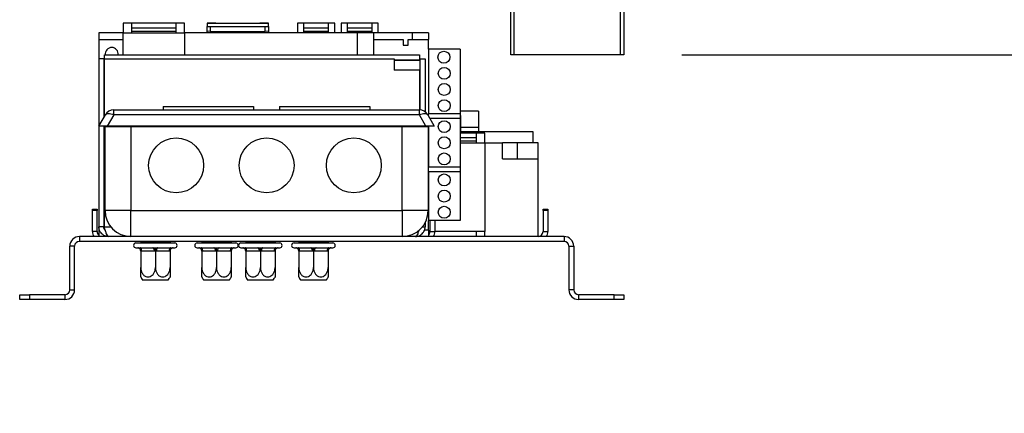
# Model space of a CAD drawing. Units: millimetres. Extents: x 305 to 12397, y 338 to 9950.
# Drawn here: x 9771 to 10574, y 4631 to 4952 of the extents above; entities that cross this region are included whole.
import ezdxf

# ---------------------------------------------------------------- set-up
doc = ezdxf.new("R2010")
doc.units = ezdxf.units.MM
doc.header["$LTSCALE"] = 50
doc.layers.add('FORMAT', color=7, linetype='Continuous')
doc.styles.add('SLDTEXTSTYLE0', font='TXT', dxfattribs={"width": 0.75})
doc.dimstyles.new('SLDDIMSTYLE0', dxfattribs={"dimtxt": 175, "dimasz": 165.1, "dimexe": 0, "dimexo": 0.0625, "dimgap": 43.75, "dimtad": 1, "dimdec": 0, "dimlfac": 0.38, "dimrnd": 1e-09, "dimzin": 12, "dimdsep": 46, "dimtxsty": 'SLDTEXTSTYLE0', "dimsah": 1, "dimcen": 0.09, "dimadec": 0, "dimazin": 3, "dimtfac": 1, "dimtdec": 0, "dimtofl": 0, "dimtmove": 0, "dimatfit": 3, "dimfxl": 0, "dimfrac": 2, "dimtolj": 1, "dimtzin": 12, "dimarcsym": 0})
doc.dimstyles.new('SLDDIMSTYLE1', dxfattribs={"dimtxt": 175, "dimasz": 165.1, "dimexe": 0, "dimexo": 0.0625, "dimgap": 43.75, "dimtad": 1, "dimlfac": 0.38, "dimrnd": 1e-09, "dimzin": 12, "dimdsep": 46, "dimtxsty": 'SLDTEXTSTYLE0', "dimsah": 1, "dimcen": 0.09, "dimadec": 0, "dimazin": 3, "dimtfac": 1, "dimtofl": 0, "dimtmove": 0, "dimatfit": 3, "dimfxl": 0, "dimfrac": 2, "dimtolj": 1, "dimtzin": 12, "dimarcsym": 0})

# ---------------------------------------------------------------- blocks, each defined once
blk = doc.blocks.new('_D_5')
at = {"layer": 'FORMAT'}
for p, q in [((10560.38, 5580.86), (11056.71, 5580.86)), ((11006.71, 5580.86), (11006.71, 4922.96)), ((10310.91, 4922.96), (11056.71, 4922.96)), ((11006.71, 4922.96), (11006.71, 3771.12)), ((10287.18, 4505.09), (10287.18, 4558.41)), ((10287.18, 4558.41), (10744.88, 4558.41)), ((10744.88, 4558.41), (10744.88, 4505.09)), ((10498.08, 4097.36), (10498.08, 4407.26)), ((10287.18, 3942.42), (10287.18, 3889.1)), ((10744.88, 3889.1), (10744.88, 3942.42)), ((10287.18, 3889.1), (10744.88, 3889.1))]:
    blk.add_line(p, q, dxfattribs=at)
for points in [[(11006.71, 5580.86), (10981.31, 5415.76), (11032.11, 5415.76)], [(11006.71, 4922.96), (11032.11, 5088.06), (10981.31, 5088.06)]]:
    blk.add_solid(points, dxfattribs=at)
at = {"layer": 'FORMAT', "char_height": 175, "attachment_point": 1, "rotation": 90, "style": 'SLDTEXTSTYLE0'}
for s, insert in [('"', (10415.73, 4432.9)), ('250', (10781.12, 4029.79)), ('13', (10287.88, 4123.01)), ('16', (10519.29, 4123.01)), ('9', (10415.73, 3942.42))]:
    blk.add_mtext(s, dxfattribs=dict(at, insert=insert))
blk = doc.blocks.new('_D_7')
at = {"layer": 'FORMAT'}
for p, q in [((10534.59, 7708.49), (12396.81, 7708.49)), ((12346.81, 7708.49), (12346.81, 4922.96)), ((11627.28, 6719.97), (11627.28, 6773.29)), ((11627.28, 6773.29), (12084.98, 6773.29)), ((12084.98, 6773.29), (12084.98, 6719.97)), ((11838.18, 6312.25), (11838.18, 6622.14)), ((11627.28, 6027.99), (11627.28, 5974.67)), ((12084.98, 5974.67), (12084.98, 6027.99)), ((11627.28, 5974.67), (12084.98, 5974.67)), ((10313.54, 4922.96), (12396.81, 4922.96))]:
    blk.add_line(p, q, dxfattribs=at)
for points in [[(12346.81, 7708.49), (12321.41, 7543.39), (12372.21, 7543.39)], [(12346.81, 4922.96), (12372.21, 5088.06), (12321.41, 5088.06)]]:
    blk.add_solid(points, dxfattribs=at)
at = {"layer": 'FORMAT', "char_height": 175, "attachment_point": 1, "rotation": 90, "style": 'SLDTEXTSTYLE0'}
for s, insert in [('"', (11755.84, 6647.79)), ('1059', (12121.23, 6115.37)), ('11', (11627.98, 6337.89)), ('16', (11859.39, 6337.89)), ('41', (11755.84, 6027.99))]:
    blk.add_mtext(s, dxfattribs=dict(at, insert=insert))

msp = doc.modelspace()

# ---------------------------------------------------------------- linework, layer by layer
at = {"color": 7, "linetype": 'Continuous', "lineweight": 25}
for p, q in [((10171.434, 4922.963), (10171.434, 5338.753)), ((10263.539, 5338.753), (10263.539, 4922.963)), ((9862.75, 4948.753), (9855.645, 4948.753)), ((9855.645, 4948.753), (9855.645, 4940.858)), ((9862.75, 4940.858), (9862.75, 4948.753)), ((9905.645, 4948.753), (9898.539, 4948.753)), ((9898.539, 4948.753), (9898.539, 4940.858)), ((9905.645, 4940.858), (9905.645, 4948.753)), ((9931.171, 4948.753), (9924.066, 4948.753)), ((9924.066, 4948.753), (9924.066, 4948.734)), ((9931.171, 4948.734), (9931.171, 4948.753)), ((9974.066, 4948.753), (9966.961, 4948.753)), ((9966.961, 4948.753), (9966.961, 4948.734)), ((9974.066, 4948.734), (9974.066, 4948.753)), ((10003.013, 4948.753), (9997.75, 4948.753)), ((9997.75, 4948.753), (9997.75, 4940.858)), ((10003.013, 4940.858), (10003.013, 4948.753)), ((10028.013, 4948.753), (10022.75, 4948.753)), ((10022.75, 4948.753), (10022.75, 4940.858)), ((10028.013, 4940.858), (10028.013, 4948.753)), ((10038.539, 4948.753), (10033.276, 4948.753)), ((10033.276, 4948.753), (10033.276, 4940.858)), ((10038.539, 4940.858), (10038.539, 4948.753)), ((10063.539, 4948.753), (10058.276, 4948.753)), ((10058.276, 4948.753), (10058.276, 4940.858)), ((10063.539, 4940.858), (10063.539, 4948.753)), ((9835.908, 4940.858), (9835.908, 4935.595)), ((9855.645, 4940.858), (9835.908, 4940.858)), ((9855.645, 4940.858), (9862.75, 4940.858)), ((9855.645, 4922.963), (9855.645, 4940.858)), ((9898.539, 4948.734), (9862.75, 4948.734)), ((9898.539, 4944.796), (9862.75, 4944.796)), ((9898.539, 4942.082), (9862.75, 4942.082)), ((9862.75, 4940.858), (9898.539, 4940.858)), ((9898.539, 4940.858), (9905.645, 4940.858)), ((10046.434, 4940.858), (9905.645, 4940.858)), ((9905.645, 4940.858), (9905.645, 4922.963)), ((9924.066, 4948.734), (9924.066, 4946.204)), ((9924.066, 4948.734), (9931.171, 4948.734)), ((9924.066, 4946.204), (9926.697, 4946.02)), ((9924.066, 4942.266), (9924.066, 4946.204)), ((9926.697, 4942.082), (9924.066, 4942.266)), ((9924.066, 4940.858), (9924.066, 4942.266)), ((9926.697, 4946.02), (9926.697, 4942.082)), ((9926.697, 4946.02), (9971.434, 4946.02)), ((9926.697, 4942.082), (9971.434, 4942.082)), ((9931.171, 4948.734), (9966.961, 4948.734)), ((9931.171, 4942.082), (9931.171, 4940.858)), ((9966.961, 4948.734), (9974.066, 4948.734)), ((9966.961, 4940.858), (9966.961, 4942.082)), ((9971.434, 4946.02), (9974.066, 4946.204)), ((9971.434, 4942.082), (9971.434, 4946.02)), ((9974.066, 4942.266), (9971.434, 4942.082)), ((9974.066, 4946.204), (9974.066, 4948.734)), ((9974.066, 4946.204), (9974.066, 4942.266)), ((9974.066, 4942.266), (9974.066, 4940.858)), ((10022.75, 4948.734), (10003.013, 4948.734)), ((10022.75, 4944.796), (10003.013, 4944.796)), ((10022.75, 4942.082), (10003.013, 4942.082)), ((10058.276, 4948.734), (10038.539, 4948.734)), ((10058.276, 4944.796), (10038.539, 4944.796)), ((10058.276, 4942.082), (10038.539, 4942.082)), ((10059.592, 4940.858), (10046.434, 4940.858)), ((10059.592, 4940.858), (10059.592, 4935.595)), ((10091.171, 4940.858), (10059.592, 4940.858)), ((10091.171, 4940.858), (10091.171, 4935.595)), ((10104.329, 4940.858), (10091.171, 4940.858)), ((10104.329, 4940.858), (10104.329, 4935.595)), ((9835.908, 4935.595), (9855.645, 4935.595)), ((9835.908, 4935.595), (9835.908, 4919.806)), ((10059.592, 4935.595), (10059.592, 4922.963)), ((10059.592, 4935.595), (10083.803, 4935.595)), ((10083.803, 4935.595), (10083.803, 4930.858)), ((10088.013, 4935.595), (10091.171, 4935.595)), ((10088.013, 4930.858), (10088.013, 4935.595)), ((10091.171, 4935.595), (10104.329, 4935.595)), ((10104.329, 4927.7), (10104.329, 4935.595)), ((10083.803, 4930.858), (10088.013, 4930.858)), ((10130.118, 4927.7), (10104.329, 4927.7)), ((10104.329, 4927.7), (10104.329, 4875.069)), ((10130.118, 4927.7), (10130.118, 4875.069)), ((9835.908, 4919.806), (9835.908, 4782.963)), ((9839.855, 4919.806), (9835.908, 4919.806)), ((9839.855, 4919.806), (9839.855, 4871.906)), ((9840.118, 4919.806), (10076.434, 4919.806)), ((9840.118, 4919.806), (9840.118, 4872.362)), ((9840.382, 4922.963), (9840.382, 4919.806)), ((9840.382, 4922.963), (10097.224, 4922.963)), ((10076.434, 4919.806), (10076.434, 4910.595)), ((10076.434, 4919.016), (10097.224, 4919.016)), ((10097.487, 4918.49), (10076.434, 4918.49)), ((10097.224, 4922.963), (10097.224, 4919.016)), ((10097.487, 4919.806), (10097.224, 4919.806)), ((10097.487, 4919.806), (10097.487, 4918.49)), ((10097.487, 4918.49), (10097.487, 4910.595)), ((10097.75, 4878.194), (10097.75, 4919.806)), ((10097.75, 4919.806), (10101.697, 4919.806)), ((10101.697, 4919.806), (10101.697, 4876.699)), ((10174.066, 4922.963), (10171.434, 4922.963)), ((10260.908, 4922.963), (10174.066, 4922.963)), ((10263.539, 4922.963), (10260.908, 4922.963)), ((10097.487, 4910.595), (10076.434, 4910.595)), ((10097.487, 4878.213), (10097.487, 4910.595)), ((9848.063, 4874.279), (9848.063, 4878.227)), ((9848.063, 4878.227), (10097.03, 4878.227)), ((9888.336, 4880.858), (9888.336, 4878.227)), ((9888.336, 4880.858), (9962.02, 4880.858)), ((9962.02, 4880.858), (9962.02, 4878.227)), ((9983.073, 4880.858), (9983.073, 4878.227)), ((9983.073, 4880.858), (10056.757, 4880.858)), ((10056.757, 4880.858), (10056.757, 4878.227)), ((10097.03, 4874.279), (10097.03, 4878.227)), ((10145.118, 4877.174), (10130.118, 4877.174)), ((10145.118, 4877.174), (10130.118, 4877.174)), ((10145.118, 4877.174), (10145.118, 4864.016)), ((9835.908, 4865.069), (9841.226, 4874.279)), ((9848.063, 4874.279), (9842.745, 4865.069)), ((10097.03, 4874.279), (9848.063, 4874.279)), ((10102.348, 4865.069), (10097.03, 4874.279)), ((10103.867, 4874.279), (10109.185, 4865.069)), ((10130.118, 4875.069), (10104.329, 4875.069)), ((10104.329, 4873.48), (10104.329, 4875.069)), ((10130.118, 4871.121), (10105.69, 4871.121)), ((10130.118, 4875.069), (10130.118, 4871.121)), ((10130.645, 4873.753), (10130.118, 4873.753)), ((10130.118, 4871.121), (10130.118, 4831.648)), ((10130.645, 4873.753), (10130.645, 4860.595)), ((9842.745, 4865.069), (9835.908, 4865.069)), ((9839.855, 4865.069), (9839.855, 4782.963)), ((9840.118, 4865.069), (9840.118, 4782.963)), ((9840.967, 4796.121), (9840.967, 4864.542)), ((9840.967, 4864.542), (9862.02, 4864.542)), ((10102.348, 4865.069), (9842.745, 4865.069)), ((9862.02, 4864.542), (9862.02, 4796.121)), ((9862.02, 4864.542), (10083.073, 4864.542)), ((10083.073, 4796.121), (10083.073, 4864.542)), ((10083.073, 4864.542), (10104.125, 4864.542)), ((10097.487, 4864.542), (10097.487, 4865.069)), ((10097.75, 4864.542), (10097.75, 4865.069)), ((10101.697, 4865.069), (10101.697, 4864.542)), ((10109.185, 4865.069), (10102.348, 4865.069)), ((10104.125, 4864.542), (10104.125, 4796.121)), ((10104.329, 4865.069), (10104.329, 4831.648)), ((10130.118, 4860.595), (10189.461, 4860.595)), ((10130.645, 4864.016), (10145.118, 4864.016)), ((10145.118, 4864.032), (10145.118, 4860.595)), ((10189.461, 4860.595), (10189.461, 4851.384)), ((10143.276, 4859.26), (10130.118, 4859.26)), ((10143.276, 4855.322), (10130.118, 4855.322)), ((10143.276, 4852.609), (10130.118, 4852.609)), ((10150.382, 4859.279), (10143.276, 4859.279)), ((10143.276, 4859.279), (10143.276, 4851.384)), ((10150.382, 4851.384), (10150.382, 4859.279)), ((9840.118, 4846.911), (9839.855, 4846.911)), ((10130.118, 4851.384), (10143.276, 4851.384)), ((10143.276, 4851.384), (10150.382, 4851.384)), ((10150.382, 4851.384), (10164.855, 4851.384)), ((10150.382, 4851.384), (10150.382, 4779.016)), ((10164.855, 4838.227), (10164.855, 4851.384)), ((10176.961, 4851.384), (10164.855, 4851.384)), ((10176.961, 4838.227), (10176.961, 4851.384)), ((10193.803, 4851.384), (10176.961, 4851.384)), ((10193.803, 4838.227), (10193.803, 4851.384)), ((10164.855, 4838.227), (10193.803, 4838.227)), ((10193.803, 4775.069), (10193.803, 4838.227)), ((10130.118, 4831.648), (10104.329, 4831.648)), ((10104.329, 4827.7), (10104.329, 4831.648)), ((10130.118, 4831.648), (10130.118, 4827.7)), ((10130.118, 4827.7), (10104.329, 4827.7)), ((10104.329, 4827.7), (10104.329, 4788.227)), ((10130.118, 4827.7), (10130.118, 4788.227)), ((9839.855, 4806.648), (9840.118, 4806.648)), ((9830.645, 4797.437), (9834.592, 4797.437)), ((9830.645, 4796.121), (9830.645, 4797.437)), ((9834.592, 4797.437), (9834.592, 4796.121)), ((10197.75, 4797.437), (10201.697, 4797.437)), ((10197.75, 4796.121), (10197.75, 4797.437)), ((10201.697, 4797.437), (10201.697, 4796.121)), ((9834.592, 4796.121), (9830.645, 4796.121)), ((9830.645, 4779.016), (9830.645, 4796.121)), ((9834.592, 4779.016), (9834.592, 4796.121)), ((9862.02, 4796.121), (9840.967, 4796.121)), ((9862.02, 4775.069), (9862.02, 4796.121)), ((9862.02, 4796.121), (10083.073, 4796.121)), ((10083.073, 4796.121), (10083.073, 4775.069)), ((10104.125, 4796.121), (10083.073, 4796.121)), ((10201.697, 4796.121), (10197.75, 4796.121)), ((10197.75, 4796.121), (10197.75, 4779.016)), ((10201.697, 4796.121), (10201.697, 4779.016)), ((9835.908, 4782.963), (9835.908, 4780.332)), ((9839.855, 4782.963), (9835.908, 4782.963)), ((9835.908, 4780.332), (9835.908, 4775.069)), ((10099.067, 4782.963), (10101.697, 4782.963)), ((10104.329, 4780.332), (10101.348, 4780.332)), ((10101.697, 4786.306), (10101.697, 4782.963)), ((10130.118, 4788.227), (10104.329, 4788.227)), ((10104.329, 4780.332), (10104.329, 4788.227)), ((10104.329, 4780.332), (10104.329, 4775.069)), ((10105.645, 4788.227), (10105.645, 4779.016)), ((10109.592, 4788.227), (10109.592, 4779.016)), ((9820.118, 4775.069), (9820.118, 4771.121)), ((10214.855, 4775.069), (9820.118, 4775.069)), ((9834.592, 4779.016), (9830.645, 4779.016)), ((9931.757, 4775.563), (9931.757, 4775.069)), ((10105.645, 4779.016), (10109.592, 4779.016)), ((10143.276, 4779.016), (10109.592, 4779.016)), ((10150.382, 4779.016), (10143.276, 4779.016)), ((10143.276, 4779.016), (10143.276, 4775.069)), ((10150.382, 4775.069), (10150.382, 4779.016)), ((10197.75, 4779.016), (10201.697, 4779.016)), ((10214.855, 4775.069), (10214.855, 4771.121)), ((9816.171, 4767.174), (9812.224, 4767.174)), ((9812.224, 4731.648), (9812.224, 4767.174)), ((9816.171, 4731.648), (9816.171, 4767.174)), ((10214.855, 4771.121), (9820.118, 4771.121)), ((9866.171, 4769.806), (9897.75, 4769.806)), ((9866.171, 4765.858), (9867.355, 4765.858)), ((9867.355, 4765.858), (9867.887, 4765.913)), ((9867.887, 4765.913), (9869.462, 4765.858)), ((9869.462, 4765.858), (9879.854, 4765.858)), ((9869.987, 4770.069), (9869.724, 4769.806)), ((9869.987, 4771.121), (9869.987, 4770.069)), ((9869.987, 4770.069), (9881.961, 4770.069)), ((9879.854, 4765.858), (9881.961, 4765.913)), ((9881.961, 4771.121), (9881.961, 4770.069)), ((9881.961, 4770.069), (9881.961, 4769.806)), ((9881.961, 4770.069), (9893.934, 4770.069)), ((9881.961, 4765.913), (9884.067, 4765.858)), ((9884.067, 4765.858), (9894.459, 4765.858)), ((9893.934, 4771.121), (9893.934, 4770.069)), ((9894.197, 4769.806), (9893.934, 4770.069)), ((9894.459, 4765.858), (9896.034, 4765.913)), ((9896.034, 4765.913), (9896.566, 4765.858)), ((9896.566, 4765.858), (9897.75, 4765.858)), ((9915.967, 4769.806), (9947.546, 4769.806)), ((9915.967, 4765.858), (9917.152, 4765.858)), ((9917.152, 4765.858), (9917.684, 4765.913)), ((9917.684, 4765.913), (9919.259, 4765.858)), ((9919.259, 4765.858), (9929.65, 4765.858)), ((9919.783, 4770.069), (9919.52, 4769.806)), ((9919.783, 4771.121), (9919.783, 4770.069)), ((9919.783, 4770.069), (9931.757, 4770.069)), ((9929.65, 4765.858), (9931.757, 4765.913)), ((9931.757, 4771.121), (9931.757, 4770.069)), ((9931.757, 4770.069), (9931.757, 4769.806)), ((9931.757, 4770.069), (9943.731, 4770.069)), ((9931.757, 4765.913), (9933.864, 4765.858)), ((9933.864, 4765.858), (9944.255, 4765.858)), ((9943.731, 4771.121), (9943.731, 4770.069)), ((9943.994, 4769.806), (9943.731, 4770.069)), ((9944.255, 4765.858), (9945.83, 4765.913)), ((9945.83, 4765.913), (9946.362, 4765.858)), ((9946.362, 4765.858), (9947.546, 4765.858)), ((9951.697, 4769.806), (9983.276, 4769.806)), ((9951.697, 4765.858), (9952.882, 4765.858)), ((9952.882, 4765.858), (9953.414, 4765.913)), ((9953.414, 4765.913), (9954.988, 4765.858)), ((9954.988, 4765.858), (9965.38, 4765.858)), ((9955.513, 4770.069), (9955.25, 4769.806)), ((9955.513, 4771.121), (9955.513, 4770.069)), ((9955.513, 4770.069), (9967.487, 4770.069)), ((9965.38, 4765.858), (9967.487, 4765.913)), ((9967.487, 4771.121), (9967.487, 4770.069)), ((9967.487, 4770.069), (9967.487, 4769.806)), ((9967.487, 4770.069), (9979.461, 4770.069)), ((9967.487, 4765.913), (9969.594, 4765.858)), ((9969.594, 4765.858), (9979.985, 4765.858)), ((9979.461, 4771.121), (9979.461, 4770.069)), ((9979.724, 4769.806), (9979.461, 4770.069)), ((9979.985, 4765.858), (9981.56, 4765.913)), ((9981.56, 4765.913), (9982.092, 4765.858)), ((9982.092, 4765.858), (9983.276, 4765.858)), ((9994.915, 4769.806), (10026.494, 4769.806)), ((9994.915, 4765.858), (9996.099, 4765.858)), ((9996.099, 4765.858), (9996.631, 4765.913)), ((9996.631, 4765.913), (9998.206, 4765.858)), ((9998.206, 4765.858), (10008.597, 4765.858)), ((9998.731, 4770.069), (9998.467, 4769.806)), ((9998.731, 4771.121), (9998.731, 4770.069)), ((9998.731, 4770.069), (10010.704, 4770.069)), ((10008.597, 4765.858), (10010.704, 4765.913)), ((10010.704, 4771.121), (10010.704, 4770.069)), ((10010.704, 4770.069), (10010.704, 4769.806)), ((10010.704, 4770.069), (10022.678, 4770.069)), ((10010.704, 4765.913), (10012.811, 4765.858)), ((10012.811, 4765.858), (10023.203, 4765.858)), ((10022.678, 4771.121), (10022.678, 4770.069)), ((10022.941, 4769.806), (10022.678, 4770.069)), ((10023.203, 4765.858), (10024.777, 4765.913)), ((10024.777, 4765.913), (10025.31, 4765.858)), ((10025.31, 4765.858), (10026.494, 4765.858)), ((10218.803, 4767.174), (10218.803, 4731.648)), ((10218.803, 4767.174), (10222.75, 4767.174)), ((10222.75, 4767.174), (10222.75, 4731.648)), ((9869.987, 4763.241), (9869.987, 4749.806)), ((9870.778, 4763.227), (9869.987, 4763.241)), ((9881.169, 4763.227), (9870.778, 4763.227)), ((9881.961, 4763.241), (9881.169, 4763.227)), ((9882.752, 4763.227), (9881.961, 4763.241)), ((9881.961, 4763.241), (9881.961, 4749.806)), ((9893.143, 4763.227), (9882.752, 4763.227)), ((9893.934, 4763.241), (9893.143, 4763.227)), ((9893.934, 4763.241), (9893.934, 4749.806)), ((9919.783, 4763.241), (9919.783, 4749.806)), ((9920.574, 4763.227), (9919.783, 4763.241)), ((9930.966, 4763.227), (9920.574, 4763.227)), ((9931.757, 4763.241), (9930.966, 4763.227)), ((9932.548, 4763.227), (9931.757, 4763.241)), ((9931.757, 4763.241), (9931.757, 4749.806)), ((9942.94, 4763.227), (9932.548, 4763.227)), ((9943.731, 4763.241), (9942.94, 4763.227)), ((9943.731, 4763.241), (9943.731, 4749.806)), ((9955.513, 4763.241), (9955.513, 4749.806)), ((9956.304, 4763.227), (9955.513, 4763.241)), ((9966.696, 4763.227), (9956.304, 4763.227)), ((9967.487, 4763.241), (9966.696, 4763.227)), ((9968.278, 4763.227), (9967.487, 4763.241)), ((9967.487, 4763.241), (9967.487, 4749.806)), ((9978.669, 4763.227), (9968.278, 4763.227)), ((9979.461, 4763.241), (9978.669, 4763.227)), ((9979.461, 4763.241), (9979.461, 4749.806)), ((9998.731, 4763.241), (9998.731, 4749.806)), ((9999.522, 4763.227), (9998.731, 4763.241)), ((10009.913, 4763.227), (9999.522, 4763.227)), ((10010.704, 4763.241), (10009.913, 4763.227)), ((10011.495, 4763.227), (10010.704, 4763.241)), ((10010.704, 4763.241), (10010.704, 4749.806)), ((10021.887, 4763.227), (10011.495, 4763.227)), ((10022.678, 4763.241), (10021.887, 4763.227)), ((10022.678, 4763.241), (10022.678, 4749.806)), ((9892.33, 4739.542), (9871.591, 4739.542)), ((9942.126, 4739.542), (9921.387, 4739.542)), ((9977.856, 4739.542), (9957.117, 4739.542)), ((10021.074, 4739.542), (10000.335, 4739.542)), ((9771.434, 4723.753), (9771.434, 4727.7)), ((9771.434, 4727.7), (9779.329, 4727.7)), ((9779.329, 4727.7), (9779.329, 4723.753)), ((9808.276, 4727.7), (9779.329, 4727.7)), ((9808.276, 4727.7), (9808.276, 4723.753)), ((9812.224, 4731.648), (9816.171, 4731.648)), ((10222.75, 4731.648), (10218.803, 4731.648)), ((10226.697, 4727.7), (10226.697, 4723.753)), ((10255.645, 4727.7), (10226.697, 4727.7)), ((10255.645, 4723.753), (10255.645, 4727.7)), ((10255.645, 4727.7), (10263.539, 4727.7)), ((10263.539, 4727.7), (10263.539, 4723.753)), ((9779.329, 4723.753), (9771.434, 4723.753)), ((9808.276, 4723.753), (9779.329, 4723.753)), ((10255.645, 4723.753), (10226.697, 4723.753)), ((10263.539, 4723.753), (10255.645, 4723.753))]:
    msp.add_line(p, q, dxfattribs=at)
at = {"color": 8, "linetype": 'Continuous', "lineweight": 25}
for p, q in [((10174.066, 5338.753), (10174.066, 4922.963)), ((10260.908, 4922.963), (10260.908, 5338.753)), ((10046.434, 4940.858), (10046.434, 4922.963)), ((9840.118, 4782.963), (9845.586, 4782.963)), ((10105.645, 4779.016), (10104.329, 4779.016))]:
    msp.add_line(p, q, dxfattribs=at)
at = {"color": 7, "linetype": 'Continuous', "lineweight": 25, "flags": 128}
for points in [[(9841.226, 4874.279), (9841.608, 4874.727), (9842.165, 4875.056), (9842.881, 4875.257), (9843.739, 4875.325), (9844.713, 4875.257), (9845.778, 4875.056), (9846.904, 4874.727), (9848.063, 4874.279)], [(10097.03, 4874.279), (10098.188, 4874.727), (10099.315, 4875.056), (10100.38, 4875.257), (10101.354, 4875.325), (10102.211, 4875.257), (10102.928, 4875.056), (10103.485, 4874.727), (10103.867, 4874.279)], [(9870.778, 4763.227), (9870.753, 4763.74), (9870.678, 4764.234), (9870.556, 4764.689), (9870.393, 4765.087), (9870.193, 4765.415), (9869.966, 4765.658), (9869.719, 4765.808), (9869.462, 4765.858)], [(9881.169, 4763.227), (9881.144, 4763.74), (9881.069, 4764.234), (9880.948, 4764.689), (9880.784, 4765.087), (9880.585, 4765.415), (9880.357, 4765.658), (9880.11, 4765.808), (9879.854, 4765.858)], [(9884.067, 4765.858), (9883.811, 4765.808), (9883.564, 4765.658), (9883.336, 4765.415), (9883.137, 4765.087), (9882.973, 4764.689), (9882.852, 4764.234), (9882.777, 4763.74), (9882.752, 4763.227)], [(9894.459, 4765.858), (9894.202, 4765.808), (9893.955, 4765.658), (9893.728, 4765.415), (9893.528, 4765.087), (9893.365, 4764.689), (9893.243, 4764.234), (9893.168, 4763.74), (9893.143, 4763.227)], [(9920.574, 4763.227), (9920.549, 4763.74), (9920.474, 4764.234), (9920.353, 4764.689), (9920.189, 4765.087), (9919.99, 4765.415), (9919.762, 4765.658), (9919.515, 4765.808), (9919.259, 4765.858)], [(9930.966, 4763.227), (9930.941, 4763.74), (9930.866, 4764.234), (9930.744, 4764.689), (9930.58, 4765.087), (9930.381, 4765.415), (9930.154, 4765.658), (9929.907, 4765.808), (9929.65, 4765.858)], [(9933.864, 4765.858), (9933.607, 4765.808), (9933.36, 4765.658), (9933.133, 4765.415), (9932.933, 4765.087), (9932.77, 4764.689), (9932.648, 4764.234), (9932.573, 4763.74), (9932.548, 4763.227)], [(9944.255, 4765.858), (9943.999, 4765.808), (9943.752, 4765.658), (9943.524, 4765.415), (9943.325, 4765.087), (9943.161, 4764.689), (9943.04, 4764.234), (9942.965, 4763.74), (9942.94, 4763.227)], [(9956.304, 4763.227), (9956.279, 4763.74), (9956.204, 4764.234), (9956.083, 4764.689), (9955.919, 4765.087), (9955.72, 4765.415), (9955.492, 4765.658), (9955.245, 4765.808), (9954.988, 4765.858)], [(9966.696, 4763.227), (9966.67, 4763.74), (9966.596, 4764.234), (9966.474, 4764.689), (9966.31, 4765.087), (9966.111, 4765.415), (9965.883, 4765.658), (9965.637, 4765.808), (9965.38, 4765.858)], [(9969.594, 4765.858), (9969.337, 4765.808), (9969.09, 4765.658), (9968.863, 4765.415), (9968.663, 4765.087), (9968.5, 4764.689), (9968.378, 4764.234), (9968.303, 4763.74), (9968.278, 4763.227)], [(9979.985, 4765.858), (9979.728, 4765.808), (9979.482, 4765.658), (9979.254, 4765.415), (9979.055, 4765.087), (9978.891, 4764.689), (9978.77, 4764.234), (9978.695, 4763.74), (9978.669, 4763.227)], [(9999.522, 4763.227), (9999.497, 4763.74), (9999.422, 4764.234), (9999.3, 4764.689), (9999.136, 4765.087), (9998.937, 4765.415), (9998.71, 4765.658), (9998.463, 4765.808), (9998.206, 4765.858)], [(10009.913, 4763.227), (10009.888, 4763.74), (10009.813, 4764.234), (10009.691, 4764.689), (10009.528, 4765.087), (10009.328, 4765.415), (10009.101, 4765.658), (10008.854, 4765.808), (10008.597, 4765.858)], [(10012.811, 4765.858), (10012.555, 4765.808), (10012.308, 4765.658), (10012.08, 4765.415), (10011.881, 4765.087), (10011.717, 4764.689), (10011.596, 4764.234), (10011.521, 4763.74), (10011.495, 4763.227)], [(10023.203, 4765.858), (10022.946, 4765.808), (10022.699, 4765.658), (10022.472, 4765.415), (10022.272, 4765.087), (10022.109, 4764.689), (10021.987, 4764.234), (10021.912, 4763.74), (10021.887, 4763.227)]]:
    msp.add_lwpolyline(points, dxfattribs=at)
at = {"color": 7, "linetype": 'Continuous', "lineweight": 25}
for centre, radius in [((10116.969, 4921.121), 4.868), ((10117.224, 4907.963), 4.868), ((10117.224, 4894.806), 4.868), ((10117.224, 4881.648), 4.868), ((10117.224, 4864.542), 4.868), ((9898.862, 4832.963), 22.368), ((9972.546, 4832.963), 22.368), ((10043.599, 4832.963), 22.368), ((10117.224, 4851.384), 4.868), ((10117.224, 4838.227), 4.868), ((10117.224, 4821.121), 4.868), ((10117.224, 4807.963), 4.868), ((10117.224, 4794.806), 4.868)]:
    msp.add_circle(centre, radius, dxfattribs=at)
for centre, radius, start, end in [((9846.434, 4923.753), 5.263, 90, 188.626927), ((9846.434, 4923.753), 5.263, 351.373073, 90), ((9848.063, 4870.332), 7.895, 90, 150), ((10097.03, 4870.332), 7.895, 30, 90), ((9862.02, 4796.121), 21.053, 180, 270), ((10083.073, 4796.121), 21.053, 270, 360), ((9820.118, 4767.174), 7.895, 90, 180), ((9838.539, 4779.016), 7.895, 180, 210), ((9838.539, 4779.016), 3.947, 180, 228.189685), ((10101.697, 4779.016), 3.947, 311.810315, 0), ((10101.697, 4779.016), 7.895, 330, 0), ((10193.803, 4779.016), 3.947, 270, 0), ((10193.803, 4779.016), 7.895, 330, 0), ((10214.855, 4767.174), 7.895, 0, 90), ((9820.118, 4767.174), 3.947, 90, 180), ((9866.171, 4767.832), 1.974, 90, 270), ((9867.355, 4763.227), 2.632, 45.917843, 90), ((9896.566, 4763.227), 2.632, 90, 135.529962), ((9897.75, 4767.832), 1.974, 270, 90), ((9915.967, 4767.832), 1.974, 90, 270), ((9917.152, 4763.227), 2.632, 45.917843, 90), ((9946.362, 4763.227), 2.632, 90, 135.529962), ((9947.546, 4767.832), 1.974, 270, 90), ((9951.697, 4767.832), 1.974, 90, 270), ((9952.882, 4763.227), 2.632, 45.917843, 90), ((9982.092, 4763.227), 2.632, 90, 135.529962), ((9983.276, 4767.832), 1.974, 270, 90), ((9994.915, 4767.832), 1.974, 90, 270), ((9996.099, 4763.227), 2.632, 45.917843, 90), ((10025.31, 4763.227), 2.632, 90, 135.529962), ((10026.494, 4767.832), 1.974, 270, 90), ((10214.855, 4767.174), 3.947, 0, 90), ((9885.1, 4749.806), 16.965, 207.030636, 217.22578), ((9878.821, 4749.806), 16.965, 322.77422, 332.95859), ((9934.896, 4749.806), 16.965, 207.030636, 217.22578), ((9928.618, 4749.806), 16.965, 322.77422, 332.95859), ((9970.626, 4749.806), 16.965, 207.030636, 217.22578), ((9964.348, 4749.806), 16.965, 322.77422, 332.95859), ((10013.843, 4749.806), 16.965, 207.030636, 217.22578), ((10007.565, 4749.806), 16.965, 322.77422, 332.95859), ((9808.276, 4731.648), 3.947, 270, 0), ((9808.276, 4731.648), 7.895, 270, 0), ((10226.697, 4731.648), 7.895, 180, 270), ((10226.697, 4731.648), 3.947, 180, 270)]:
    msp.add_arc(centre, radius, start, end, dxfattribs=at)
for points in [[(9843.803, 4775.069), (9842.768, 4775.187), (9840.699, 4775.425), (9838.09, 4777.25), (9836.264, 4779.86), (9836.027, 4781.929), (9835.908, 4782.963)], [(9840.118, 4782.963), (9840.425, 4781.929), (9841.039, 4779.86), (9841.961, 4777.25), (9842.882, 4775.425), (9843.496, 4775.187), (9843.803, 4775.069)], [(10093.803, 4775.069), (10094.837, 4775.187), (10096.906, 4775.425), (10099.516, 4777.25), (10101.341, 4779.86), (10101.579, 4781.929), (10101.697, 4782.963)]]:
    msp.add_open_spline(points, degree=3, dxfattribs=at)
for points, knots in [([(9840.905, 4780.332), (9840.617, 4780.69), (9840.001, 4781.457), (9839.906, 4782.439), (9839.855, 4782.963)], [0, 0, 0, 0, 0.4667656, 1, 1, 1, 1]), ([(10096.685, 4780.332), (10096.645, 4780.201), (10096.298, 4779.057), (10095.645, 4777.27), (10094.724, 4775.42), (10094.11, 4775.186), (10093.803, 4775.069)], [0, 0, 0, 0, 0.0412144, 0.3608096, 0.6804048, 1, 1, 1, 1]), ([(9869.987, 4763.241), (9869.962, 4763.513), (9869.912, 4764.056), (9869.537, 4764.79), (9868.967, 4765.411), (9868.381, 4765.752), (9867.997, 4765.882), (9867.892, 4765.911), (9867.887, 4765.913)], [0, 0, 0, 0, 0.20953267, 0.41849257, 0.64249521, 0.90349009, 0.99583842, 1, 1, 1, 1]), ([(9881.961, 4763.241), (9881.961, 4763.513), (9881.961, 4764.056), (9881.961, 4764.79), (9881.961, 4765.411), (9881.961, 4765.752), (9881.961, 4765.882), (9881.961, 4765.911), (9881.961, 4765.913)], [0, 0, 0, 0, 0.20953267, 0.41849257, 0.64249521, 0.90349009, 0.99583842, 1, 1, 1, 1]), ([(9896.034, 4765.913), (9896.029, 4765.911), (9895.924, 4765.882), (9895.54, 4765.752), (9894.954, 4765.411), (9894.384, 4764.79), (9894.009, 4764.056), (9893.959, 4763.513), (9893.934, 4763.241)], [0, 0, 0, 0, 0.00416158, 0.09650991, 0.35750479, 0.58150743, 0.79046733, 1, 1, 1, 1]), ([(9919.783, 4763.241), (9919.758, 4763.513), (9919.709, 4764.056), (9919.333, 4764.79), (9918.764, 4765.411), (9918.177, 4765.752), (9917.793, 4765.882), (9917.688, 4765.911), (9917.684, 4765.913)], [0, 0, 0, 0, 0.2095327, 0.4184926, 0.6424952, 0.9034901, 0.9958384, 1, 1, 1, 1]), ([(9931.757, 4763.241), (9931.757, 4763.513), (9931.757, 4764.056), (9931.757, 4764.79), (9931.757, 4765.411), (9931.757, 4765.752), (9931.757, 4765.882), (9931.757, 4765.911), (9931.757, 4765.913)], [0, 0, 0, 0, 0.20953267, 0.41849257, 0.64249521, 0.90349009, 0.99583842, 1, 1, 1, 1]), ([(9945.83, 4765.913), (9945.826, 4765.911), (9945.721, 4765.882), (9945.337, 4765.752), (9944.75, 4765.411), (9944.181, 4764.79), (9943.805, 4764.056), (9943.755, 4763.513), (9943.731, 4763.241)], [0, 0, 0, 0, 0.0041616, 0.0965099, 0.3575048, 0.5815074, 0.7904673, 1, 1, 1, 1]), ([(9955.513, 4763.241), (9955.488, 4763.513), (9955.439, 4764.056), (9955.063, 4764.79), (9954.494, 4765.411), (9953.907, 4765.752), (9953.523, 4765.882), (9953.418, 4765.911), (9953.414, 4765.913)], [0, 0, 0, 0, 0.2095327, 0.4184926, 0.6424952, 0.9034901, 0.9958384, 1, 1, 1, 1]), ([(9967.487, 4763.241), (9967.487, 4763.513), (9967.487, 4764.056), (9967.487, 4764.79), (9967.487, 4765.411), (9967.487, 4765.752), (9967.487, 4765.882), (9967.487, 4765.911), (9967.487, 4765.913)], [0, 0, 0, 0, 0.20953267, 0.41849257, 0.64249521, 0.90349009, 0.99583842, 1, 1, 1, 1]), ([(9981.56, 4765.913), (9981.555, 4765.911), (9981.451, 4765.882), (9981.067, 4765.752), (9980.48, 4765.411), (9979.91, 4764.79), (9979.535, 4764.056), (9979.485, 4763.513), (9979.461, 4763.241)], [0, 0, 0, 0, 0.0041616, 0.0965099, 0.3575048, 0.5815074, 0.7904673, 1, 1, 1, 1]), ([(9998.731, 4763.241), (9998.706, 4763.513), (9998.656, 4764.056), (9998.281, 4764.79), (9997.711, 4765.411), (9997.124, 4765.752), (9996.741, 4765.882), (9996.636, 4765.911), (9996.631, 4765.913)], [0, 0, 0, 0, 0.2095327, 0.4184926, 0.6424952, 0.9034901, 0.9958384, 1, 1, 1, 1]), ([(10010.704, 4763.241), (10010.704, 4763.513), (10010.704, 4764.056), (10010.704, 4764.79), (10010.704, 4765.411), (10010.704, 4765.752), (10010.704, 4765.882), (10010.704, 4765.911), (10010.704, 4765.913)], [0, 0, 0, 0, 0.20953267, 0.41849257, 0.64249521, 0.90349009, 0.99583842, 1, 1, 1, 1]), ([(10024.777, 4765.913), (10024.773, 4765.911), (10024.668, 4765.882), (10024.284, 4765.752), (10023.698, 4765.411), (10023.128, 4764.79), (10022.752, 4764.056), (10022.703, 4763.513), (10022.678, 4763.241)], [0, 0, 0, 0, 0.0041616, 0.0965099, 0.3575048, 0.5815074, 0.7904673, 1, 1, 1, 1]), ([(9869.987, 4749.806), (9870.056, 4748.92), (9870.196, 4747.148), (9871.311, 4744.739), (9872.986, 4742.939), (9875.001, 4742.052), (9876.961, 4742.079), (9878.712, 4742.833), (9880.219, 4744.216), (9881.378, 4746.205), (9881.904, 4748.186), (9881.947, 4749.428), (9881.961, 4749.806)], [0, 0, 0, 0, 0.1157185, 0.2315943, 0.3492626, 0.4554707, 0.5500022, 0.639991, 0.7338656, 0.8369388, 0.9505161, 1, 1, 1, 1]), ([(9869.987, 4742.101), (9869.987, 4742.177), (9869.987, 4742.328), (9869.987, 4743.48), (9869.987, 4745.193), (9869.987, 4747.383), (9869.987, 4749.01), (9869.987, 4749.806)], [0, 0, 0, 0, 0.18766377, 0.37695478, 0.57360966, 0.79143021, 1, 1, 1, 1]), ([(9881.961, 4749.806), (9882.03, 4748.92), (9882.169, 4747.148), (9883.285, 4744.739), (9884.96, 4742.939), (9886.975, 4742.052), (9888.934, 4742.079), (9890.686, 4742.833), (9892.192, 4744.216), (9893.352, 4746.205), (9893.877, 4748.186), (9893.921, 4749.428), (9893.934, 4749.806)], [0, 0, 0, 0, 0.1157185, 0.2315943, 0.3492626, 0.4554707, 0.5500022, 0.639991, 0.7338656, 0.8369388, 0.9505161, 1, 1, 1, 1]), ([(9893.934, 4749.806), (9893.934, 4749.015), (9893.934, 4747.276), (9893.934, 4744.864), (9893.934, 4742.958), (9893.934, 4742.268), (9893.934, 4742.034), (9893.934, 4742.099), (9893.934, 4742.1)], [0, 0, 0, 0, 0.2064855, 0.4542285, 0.6904864, 0.9034839, 0.9983918, 1, 1, 1, 1]), ([(9919.783, 4742.101), (9919.783, 4742.177), (9919.783, 4742.328), (9919.783, 4743.48), (9919.783, 4745.193), (9919.783, 4747.383), (9919.783, 4749.01), (9919.783, 4749.806)], [0, 0, 0, 0, 0.18766377, 0.37695478, 0.57360966, 0.79143021, 1, 1, 1, 1]), ([(9919.783, 4749.806), (9919.853, 4748.92), (9919.992, 4747.148), (9921.108, 4744.739), (9922.783, 4742.939), (9924.797, 4742.052), (9926.757, 4742.079), (9928.509, 4742.833), (9930.015, 4744.216), (9931.175, 4746.205), (9931.7, 4748.186), (9931.744, 4749.428), (9931.757, 4749.806)], [0, 0, 0, 0, 0.1157185, 0.2315943, 0.3492626, 0.4554707, 0.5500022, 0.639991, 0.7338656, 0.8369388, 0.9505161, 1, 1, 1, 1]), ([(9931.757, 4749.806), (9931.827, 4748.92), (9931.966, 4747.148), (9933.082, 4744.739), (9934.756, 4742.939), (9936.771, 4742.052), (9938.731, 4742.079), (9940.482, 4742.833), (9941.989, 4744.216), (9943.148, 4746.205), (9943.674, 4748.186), (9943.717, 4749.428), (9943.731, 4749.806)], [0, 0, 0, 0, 0.1157185, 0.2315943, 0.3492626, 0.4554707, 0.5500022, 0.639991, 0.7338656, 0.8369388, 0.9505161, 1, 1, 1, 1]), ([(9943.731, 4749.806), (9943.731, 4749.015), (9943.731, 4747.276), (9943.731, 4744.864), (9943.731, 4742.958), (9943.731, 4742.268), (9943.731, 4742.034), (9943.731, 4742.099), (9943.731, 4742.1)], [0, 0, 0, 0, 0.2064855, 0.4542285, 0.6904864, 0.9034839, 0.9983918, 1, 1, 1, 1]), ([(9955.513, 4742.101), (9955.513, 4742.177), (9955.513, 4742.328), (9955.513, 4743.48), (9955.513, 4745.193), (9955.513, 4747.383), (9955.513, 4749.01), (9955.513, 4749.806)], [0, 0, 0, 0, 0.18766377, 0.37695478, 0.57360966, 0.79143021, 1, 1, 1, 1]), ([(9955.513, 4749.806), (9955.583, 4748.92), (9955.722, 4747.148), (9956.838, 4744.739), (9958.513, 4742.939), (9960.527, 4742.052), (9962.487, 4742.079), (9964.239, 4742.833), (9965.745, 4744.216), (9966.904, 4746.205), (9967.43, 4748.186), (9967.474, 4749.428), (9967.487, 4749.806)], [0, 0, 0, 0, 0.1157185, 0.2315943, 0.3492626, 0.4554707, 0.5500022, 0.639991, 0.7338656, 0.8369388, 0.9505161, 1, 1, 1, 1]), ([(9967.487, 4749.806), (9967.556, 4748.92), (9967.696, 4747.148), (9968.811, 4744.739), (9970.486, 4742.939), (9972.501, 4742.052), (9974.461, 4742.079), (9976.212, 4742.833), (9977.719, 4744.216), (9978.878, 4746.205), (9979.404, 4748.186), (9979.447, 4749.428), (9979.461, 4749.806)], [0, 0, 0, 0, 0.1157185, 0.2315943, 0.3492626, 0.4554707, 0.5500022, 0.639991, 0.7338656, 0.8369388, 0.9505161, 1, 1, 1, 1]), ([(9979.461, 4749.806), (9979.461, 4749.015), (9979.461, 4747.276), (9979.461, 4744.864), (9979.461, 4742.958), (9979.461, 4742.268), (9979.461, 4742.034), (9979.461, 4742.099), (9979.461, 4742.1)], [0, 0, 0, 0, 0.2064855, 0.4542285, 0.6904864, 0.9034839, 0.9983918, 1, 1, 1, 1]), ([(9998.731, 4742.101), (9998.731, 4742.177), (9998.731, 4742.328), (9998.731, 4743.48), (9998.731, 4745.193), (9998.731, 4747.383), (9998.731, 4749.01), (9998.731, 4749.806)], [0, 0, 0, 0, 0.18766377, 0.37695478, 0.57360966, 0.79143021, 1, 1, 1, 1]), ([(9998.731, 4749.806), (9998.8, 4748.92), (9998.94, 4747.148), (10000.055, 4744.739), (10001.73, 4742.939), (10003.745, 4742.052), (10005.704, 4742.079), (10007.456, 4742.833), (10008.962, 4744.216), (10010.122, 4746.205), (10010.647, 4748.186), (10010.691, 4749.428), (10010.704, 4749.806)], [0, 0, 0, 0, 0.1157185, 0.2315943, 0.3492626, 0.4554707, 0.5500022, 0.639991, 0.7338656, 0.8369388, 0.9505161, 1, 1, 1, 1]), ([(10010.704, 4749.806), (10010.774, 4748.92), (10010.913, 4747.148), (10012.029, 4744.739), (10013.704, 4742.939), (10015.718, 4742.052), (10017.678, 4742.079), (10019.43, 4742.833), (10020.936, 4744.216), (10022.096, 4746.205), (10022.621, 4748.186), (10022.665, 4749.428), (10022.678, 4749.806)], [0, 0, 0, 0, 0.1157185, 0.2315943, 0.3492626, 0.4554707, 0.5500022, 0.639991, 0.7338656, 0.8369388, 0.9505161, 1, 1, 1, 1]), ([(10022.678, 4749.806), (10022.678, 4749.015), (10022.678, 4747.276), (10022.678, 4744.864), (10022.678, 4742.958), (10022.678, 4742.268), (10022.678, 4742.034), (10022.678, 4742.099), (10022.678, 4742.1)], [0, 0, 0, 0, 0.2064855, 0.4542285, 0.6904864, 0.9034839, 0.9983918, 1, 1, 1, 1])]:
    msp.add_open_spline(points, degree=3, knots=knots, dxfattribs=at)

# ---------------------------------------------------------------- dimensions: what is measured, and where the dimension line sits
at = {"layer": 'FORMAT'}
for base, p1, p2, dimstyle, picture, middle in [((12346.81251649, 4922.963441185), (10484.592093604, 7708.489756975), (10263.539462025, 4922.963441185), 'SLDDIMSTYLE0', '_D_7', (12346.81251649, 6373.984269563)), ((11006.707, 4922.963), (10510.382, 5580.858), (10260.908, 4922.963), 'SLDDIMSTYLE1', '_D_5', (11006.707, 4223.753))]:
    dim = msp.add_linear_dim(base=base, p1=p1, p2=p2, angle=90, dimstyle=dimstyle, dxfattribs=at)
    dim.commit()
    dim.dimension.update_dxf_attribs({"geometry": picture, "text_midpoint": middle, "dimtype": 160})

doc.saveas('drawing.dxf')
